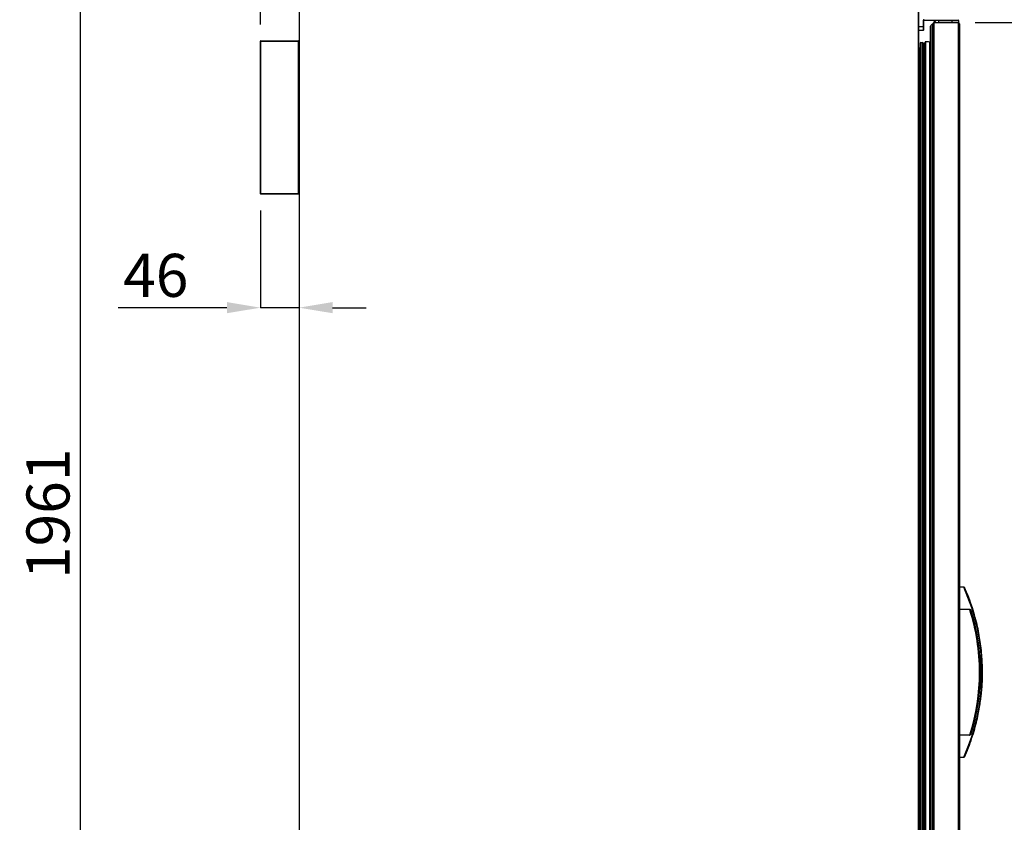
# Model space of a CAD drawing. Units: millimetres. Extents: x 1788 to 7041, y -991 to 6439.
# Drawn here: x 4952 to 6127, y 4048 to 5006 of the extents above; entities that cross this region are included whole.
import ezdxf

# ---------------------------------------------------------------- set-up
doc = ezdxf.new("R2010")
doc.units = ezdxf.units.MM
doc.styles.add('SLDTEXTSTYLE0', font='TXT', dxfattribs={"width": 0.75})
doc.dimstyles.new('SLDDIMSTYLE2', dxfattribs={"dimtxt": 51.366374, "dimasz": 40, "dimexe": 0, "dimexo": 0.0625, "dimgap": 12.841593, "dimtad": 1, "dimdec": 1, "dimrnd": 1e-09, "dimzin": 12, "dimdsep": 46, "dimtxsty": 'SLDTEXTSTYLE0', "dimsah": 1, "dimcen": 0.09, "dimadec": 0, "dimazin": 0, "dimtfac": 1, "dimtdec": 1, "dimtmove": 0, "dimatfit": 0, "dimfxl": 1, "dimtolj": 1, "dimtzin": 12, "dimarcsym": 0})

# ---------------------------------------------------------------- blocks, each defined once
blk = doc.blocks.new('*D3')
at = {"color": 0, "lineweight": -2, "transparency": 16777216}
for p, q in [((5266.1, 5397), (5024.4, 5397)), ((5024.4, 5357), (5024.4, 3475.8)), ((5266.1, 3435.8), (5024.4, 3435.8))]:
    blk.add_line(p, q, dxfattribs=at)
at = {"color": 0, "transparency": 16777216}
for points in [[(5031, 5357), (5017.7, 5357), (5024.4, 5397)], [(5031.1, 3475.8), (5017.7, 3475.8), (5024.4, 3435.8)]]:
    blk.add_solid(points, dxfattribs=at)
at = {"layer": 'DEFPOINTS', "color": 0, "transparency": 16777216}
for p in [(5286.1, 5397), (5024.4, 3435.8), (5286.1, 3435.8)]:
    blk.add_point(p, dxfattribs=at)
at = {"color": 0, "transparency": 16777216, "insert": (4985.9, 4416.4), "char_height": 51.37, "attachment_point": 5, "rotation": 90.0002, "style": 'SLDTEXTSTYLE0'}
blk.add_mtext('\\A1;1961', dxfattribs=at)
blk = doc.blocks.new('*D4')
at = {"color": 0, "lineweight": -2, "transparency": 16777216}
for p, q in [((5239.4, 5000.3), (5239.4, 5570.3)), ((5279.4, 5570.3), (6042.3, 5570.3)), ((6082.3, 5416.4), (6082.3, 5570.3))]:
    blk.add_line(p, q, dxfattribs=at)
at = {"color": 0, "transparency": 16777216}
for points in [[(5279.4, 5576.9), (5279.4, 5563.6), (5239.4, 5570.3)], [(6042.3, 5576.9), (6042.3, 5563.6), (6082.3, 5570.3)]]:
    blk.add_solid(points, dxfattribs=at)
at = {"layer": 'DEFPOINTS', "color": 0, "transparency": 16777216}
for p in [(6082.3, 5570.3), (6082.3, 5396.4), (5239.4, 4980.3)]:
    blk.add_point(p, dxfattribs=at)
at = {"color": 0, "transparency": 16777216, "insert": (5660.9, 5608.8), "char_height": 51.37, "attachment_point": 5, "style": 'SLDTEXTSTYLE0'}
blk.add_mtext('\\A1;843', dxfattribs=at)
blk = doc.blocks.new('*D6')
at = {"color": 0, "lineweight": -2, "transparency": 16777216}
for p, q in [((6091.8, 5002.4), (6282.1, 5002.4)), ((6282.1, 4962.4), (6282.1, 3492.4)), ((6091.8, 3452.4), (6282.1, 3452.4))]:
    blk.add_line(p, q, dxfattribs=at)
at = {"color": 0, "transparency": 16777216}
for points in [[(6275.4, 4962.4), (6288.7, 4962.4), (6282.1, 5002.4)], [(6275.4, 3492.4), (6288.7, 3492.4), (6282.1, 3452.4)]]:
    blk.add_solid(points, dxfattribs=at)
at = {"layer": 'DEFPOINTS', "color": 0, "transparency": 16777216}
for p in [(6071.8, 5002.4), (6071.8, 3452.4), (6282.1, 3452.4)]:
    blk.add_point(p, dxfattribs=at)
at = {"color": 0, "transparency": 16777216, "insert": (6243.6, 4227.4), "char_height": 51.366, "attachment_point": 5, "rotation": 90, "style": 'SLDTEXTSTYLE0'}
blk.add_mtext('\\A1;1550 PUERTA DE CRISTAL', dxfattribs=at)
blk = doc.blocks.new('*D10')
at = {"color": 0, "lineweight": -2, "transparency": 16777216}
for p, q in [((5239.4, 4778.3), (5239.4, 4662.3)), ((5285.4, 4778.3), (5285.4, 4662.3)), ((5199.4, 4662.3), (5069.6, 4662.3)), ((5285.4, 4662.3), (5239.4, 4662.3)), ((5325.4, 4662.3), (5365.4, 4662.3))]:
    blk.add_line(p, q, dxfattribs=at)
at = {"color": 0, "transparency": 16777216}
for points in [[(5199.4, 4669), (5199.4, 4655.7), (5239.4, 4662.3)], [(5325.4, 4669), (5325.4, 4655.7), (5285.4, 4662.3)]]:
    blk.add_solid(points, dxfattribs=at)
at = {"layer": 'DEFPOINTS', "color": 0, "transparency": 16777216}
for p in [(5239.4, 4798.3), (5285.4, 4798.3), (5239.4, 4662.3)]:
    blk.add_point(p, dxfattribs=at)
at = {"color": 0, "transparency": 16777216, "insert": (5114.5, 4700.9), "char_height": 51.37, "attachment_point": 5, "style": 'SLDTEXTSTYLE0'}
blk.add_mtext('\\A1;46', dxfattribs=at)

msp = doc.modelspace()

# ---------------------------------------------------------------- linework, layer by layer
at = {"color": 7, "linetype": 'Continuous'}
for p, q in [((5285.4, 5396.4), (5285.4, 3436.4)), ((5286.1, 3436.4), (5286.1, 5396.4)), ((6024.1, 5396.4), (6024.1, 3436.4)), ((6024.7, 3436.4), (6024.7, 5396.4)), ((6030.6, 5004.9), (6030.1, 5004.9)), ((6030.1, 5004.9), (6030.1, 4997.4)), ((6030.6, 4997.4), (6030.6, 5004.9)), ((6031.1, 5005.9), (6031.1, 5005.4)), ((6031.1, 5005.4), (6060.6, 5005.4)), ((6044.6, 5002.4), (6042.1, 5005.4)), ((6042.8, 5005.4), (6045.3, 5002.4)), ((6047.5, 5005.4), (6049.1, 5004.7)), ((6064.6, 5004.7), (6048.6, 5004.7)), ((6048.6, 5002.4), (6048.6, 5004.7)), ((6060.6, 5005.9), (6060.6, 5005.4)), ((6060.6, 5005.4), (6072.1, 5005.4)), ((6063.2, 5004.7), (6063.5, 5005.4)), ((6064.1, 5005.4), (6063.8, 5004.7)), ((6064.6, 5002.4), (6064.6, 5004.7)), ((6072.6, 5004.7), (6064.6, 5004.7)), ((6072.6, 5002.4), (6072.6, 5004.7)), ((6030.1, 4997.4), (6024.7, 4997.4)), ((6024.7, 4993.4), (6030.1, 4993.4)), ((6030.6, 4997.4), (6030.1, 4997.4)), ((6030.1, 4997.4), (6030.1, 4993.4)), ((6030.6, 4993.9), (6030.6, 4997.4)), ((6038.1, 4995.9), (6038.1, 3458.6)), ((6041.2, 5001), (6039.2, 4999)), ((6041.2, 5000.8), (6039.2, 4998.8)), ((6039.2, 4999), (6039.2, 4998.8)), ((6039.2, 4998.8), (6039.2, 3455.7)), ((6041.2, 5001), (6041.3, 5001.1)), ((6041.2, 5001), (6041.3, 5001)), ((6041.2, 5001), (6041.2, 5000.8)), ((6041.2, 5000.8), (6041.2, 3453.8)), ((6041.2, 5000.8), (6041.3, 5000.8)), ((6041.2, 5000.8), (6041.3, 5000.8)), ((6041.3, 5000.9), (6041.3, 5000.8)), ((6041.3, 5000.9), (6041.3, 5000.9)), ((6042.7, 5002.4), (6042.8, 5002.4)), ((6042.7, 5002.4), (6071.9, 5002.4)), ((6042.8, 5002.4), (6042.8, 3452.4)), ((6042.8, 5002.4), (6071.8, 5002.4)), ((6042.8, 5002.4), (6071.8, 5002.4)), ((6071.8, 5002.4), (6071.8, 3452.4)), ((6071.8, 5002.4), (6071.9, 5002.4)), ((6072.6, 5002.4), (6071.8, 5002.4)), ((6072.6, 5002.3), (6072.3, 5002.3)), ((6072.6, 5002.3), (6072.6, 5002.4)), ((6073.3, 5000.9), (6073.3, 3453.9)), ((6073.3, 5000.9), (6073.3, 5000.9)), ((5239.4, 4980.3), (5239.9, 4980.3)), ((5239.4, 4798.3), (5239.4, 4980.3)), ((5239.9, 4980.3), (5239.4, 4980.3)), ((5239.4, 4980.3), (5239.4, 4980.3)), ((5239.9, 4980.3), (5239.9, 4980.3)), ((5239.9, 4980.3), (5239.9, 4980.8)), ((5239.9, 4980.8), (5284.9, 4980.8)), ((5284.9, 4980.3), (5239.9, 4980.3)), ((5239.9, 4798.3), (5239.9, 4980.3)), ((5239.9, 4980.3), (5284.9, 4980.3)), ((5284.9, 4980.8), (5284.9, 4980.3)), ((5284.9, 4798.3), (5284.9, 4980.3)), ((5284.9, 4980.3), (5284.9, 4968.3)), ((5285.4, 4980.3), (5284.9, 4980.3)), ((6025.7, 3484.2), (6025.7, 4971.2)), ((6026.3, 4977.9), (6026.3, 3477)), ((6027, 4978.6), (6029, 4978.6)), ((6027, 4978.6), (6027, 3476.3)), ((6029, 4978.6), (6029, 3476.3)), ((6030.5, 4977.1), (6030.5, 3477.8)), ((6030.5, 4972.7), (6031.4, 4972.9)), ((6031.4, 4978), (6031.4, 3476.8)), ((6031.4, 4977.9), (6031.4, 3477)), ((6032.5, 4979.2), (6032.5, 3475.6)), ((6037.5, 4979.1), (6037.5, 3475.7)), ((5284.9, 4968.3), (5285.4, 4968.3)), ((6026.2, 4960.2), (6026.2, 3494.6)), ((5284.9, 4810.3), (5285.4, 4810.3)), ((5284.9, 4810.3), (5284.9, 4798.3)), ((5239.9, 4798.3), (5239.4, 4798.3)), ((5239.9, 4798.3), (5239.4, 4798.3)), ((5239.4, 4798.3), (5239.4, 4798.3)), ((5239.9, 4798.3), (5239.9, 4798.3)), ((5239.9, 4798.3), (5284.9, 4798.3)), ((5239.9, 4798.3), (5239.9, 4797.8)), ((5284.9, 4798.3), (5239.9, 4798.3)), ((5284.9, 4797.8), (5239.9, 4797.8)), ((5284.9, 4798.3), (5285.4, 4798.3)), ((5284.9, 4798.3), (5284.9, 4797.8)), ((6078.3, 4328.9), (6073.3, 4328.9)), ((6078.3, 4328.9), (6079.1, 4328.9)), ((6073.3, 4302.5), (6085.2, 4302.5)), ((6084.7, 4302.4), (6073.3, 4302.4)), ((6085.2, 4152.3), (6073.3, 4152.3)), ((6073.3, 4125.9), (6078.3, 4125.9)), ((6078.3, 4125.8), (6073.3, 4125.8))]:
    msp.add_line(p, q, dxfattribs=at)
at = {"color": 7, "linetype": 'Continuous', "flags": 128}
msp.add_lwpolyline([(6064.1, 5005.4), (6064, 5005.2), (6063.8, 5004.7)], dxfattribs=at)
at = {"color": 7, "linetype": 'Continuous'}
for centre, radius, start, end in [((6031.1, 5004.9), 1, 90, 180), ((6031.1, 5004.9), 0.5, 90, 180), ((6072.1, 5005.9), 0.5, 270, 0), ((6030.1, 4993.9), 0.5, 270, 0), ((6042.1, 4996.2), 4, 134.9325, 180), ((6042.1, 4995.9), 4, 134.9325, 180), ((6042.8, 5000.9), 1.5, 93.0938, 180), ((6042.8, 5000.9), 1.5, 93.0938, 180), ((6042.8, 5000.9), 1.5, 89.9957, 93.0938), ((6071.8, 5000.9), 1.5, 86.9062, 90), ((6071.8, 5000.9), 1.5, 0.0043, 86.9062), ((6071.8, 5000.9), 1.5, 0.0043, 86.9062), ((5239.9, 4980.3), 0.501, 90, 180), ((5239.9, 4980.3), 0.001, 90, 180), ((5284.9, 4980.3), 0.501, 0, 90), ((5284.9, 4980.3), 0.001, 0, 90), ((6024.7, 4971.2), 1, 0, 90), ((6027, 4977.9), 0.7, 90, 180), ((6029, 4977.1), 1.5, 0, 90), ((6032.7, 4978), 1.29, 98.2363, 178.6021), ((6050.9, 4977.9), 19.5, 179.6307, 180), ((6034.6, 4965.8), 13.7, 77.8058, 98.9915), ((6040.5, 4977.2), 3.58, 133.9868, 147.623), ((6224.2, 4960.2), 198, 178.1338, 180), ((5239.9, 4798.3), 0.501, 180, 270), ((5239.9, 4798.3), 0.001, 180, 270), ((5284.9, 4798.3), 0.001, 270, 0), ((5284.9, 4798.3), 0.501, 270, 0), ((5851.8, 4227.4), 248.2, 335.8645, 24.1355), ((6084.7, 4301.7), 0.8, 17.6906, 90), ((6084.7, 4301.6), 0.8, 17.6906, 90), ((5851.8, 4227.4), 245.3, 342.3094, 17.6906), ((5851.8, 4227.3), 245.3, 0, 17.6906), ((5851.8, 4227.4), 246.6, 342.465, 17.535), ((6084.7, 4153.1), 0.8, 270, 342.3094)]:
    msp.add_arc(centre, radius, start, end, dxfattribs=at)
for points, knots in [([(6079.1, 4125.9), (6080.7, 4129.7), (6084, 4137.3), (6088, 4148.6), (6091.4, 4159.5), (6094, 4169.6), (6096, 4178.9), (6097.5, 4187.2), (6098.6, 4194.6), (6099.4, 4201.1), (6099.9, 4206.8), (6100.3, 4212), (6100.6, 4217.7), (6100.8, 4224.2), (6100.7, 4232.1), (6100.4, 4241), (6099.7, 4250.9), (6098.5, 4261.1), (6096.9, 4271.5), (6094.8, 4281.9), (6092.1, 4293), (6088.6, 4304.6), (6084.3, 4316.7), (6080.9, 4324.8), (6079.1, 4328.9)], [0, 0, 0, 0, 0.059675, 0.11817, 0.172362, 0.22225, 0.267834, 0.309114, 0.344094, 0.375247, 0.402574, 0.426135, 0.450622, 0.483134, 0.520629, 0.563108, 0.61057, 0.663016, 0.710528, 0.761502, 0.815936, 0.87383, 0.935185, 1, 1, 1, 1]), ([(6085.2, 4302.5), (6085.4, 4302.5), (6085.9, 4302.4), (6086.5, 4302), (6086.8, 4301.8), (6086.9, 4301.7), (6086.9, 4301.7)], [0, 0, 0, 0, 0.273245, 0.855966, 0.995988, 1, 1, 1, 1]), ([(6086.9, 4301.7), (6086.8, 4301.7), (6086.5, 4301.8), (6086.1, 4301.9), (6085.8, 4301.9), (6085.5, 4302), (6085.5, 4302), (6085.5, 4302)], [0, 0, 0, 0, 0.179622, 0.399777, 0.606484, 0.804666, 1, 1, 1, 1]), ([(6086.9, 4153.1), (6086.9, 4153.1), (6086.8, 4153.1), (6086.5, 4152.8), (6085.9, 4152.4), (6085.4, 4152.3), (6085.2, 4152.3)], [0, 0, 0, 0, 0.004012, 0.144033, 0.726754, 1, 1, 1, 1]), ([(6085.5, 4152.9), (6085.5, 4152.9), (6085.5, 4152.9), (6085.8, 4152.9), (6086.1, 4153), (6086.5, 4153), (6086.8, 4153.1), (6086.9, 4153.1)], [0, 0, 0, 0, 0.195334, 0.393516, 0.600224, 0.820379, 1, 1, 1, 1]), ([(6079.1, 4125.9), (6079.1, 4125.9), (6079, 4125.9), (6078.5, 4125.9), (6078.3, 4125.9)], [0, 0, 0, 0, 0.4965202, 1, 1, 1, 1])]:
    msp.add_open_spline(points, degree=3, knots=knots, dxfattribs=at)

# ---------------------------------------------------------------- dimensions: what is measured, and where the dimension line sits
at = {"color": 7}
for base, p1, p2, picture, middle in [((6082.3, 5570.3), (5239.4, 4980.3), (6082.3, 5396.4), '*D4', (5660.9, 5608.8)), ((5239.4, 4662.3), (5285.4, 4798.3), (5239.4, 4798.3), '*D10', (5114.5, 4700.9))]:
    dim = msp.add_linear_dim(base=base, p1=p1, p2=p2, dimstyle='SLDDIMSTYLE2', override={"dimexo": 20, "dimdec": 0}, dxfattribs=at)
    dim.commit()
    dim.dimension.update_dxf_attribs({"geometry": picture, "text_midpoint": middle})
dim = msp.add_aligned_dim(p1=(5286.1, 5397), p2=(5286.1, 3435.8), distance=-261.7, dimstyle='SLDDIMSTYLE2', override={"dimexo": 20, "dimtad": 2, "dimdec": 0}, dxfattribs=at)
dim.commit()
dim.dimension.update_dxf_attribs({"geometry": '*D3', "text_midpoint": (4985.9, 4416.4)})
dim = msp.add_linear_dim(base=(6282.1, 3452.4), p1=(6071.8, 5002.4), p2=(6071.8, 3452.4), angle=90, text='<> PUERTA DE CRISTAL', dimstyle='SLDDIMSTYLE2', override={"dimexo": 20, "dimdec": 0, "dimpost": ''}, dxfattribs=at)
dim.commit()
dim.dimension.update_dxf_attribs({"geometry": '*D6', "text_midpoint": (6243.6, 4227.4)})

doc.saveas('drawing.dxf')
